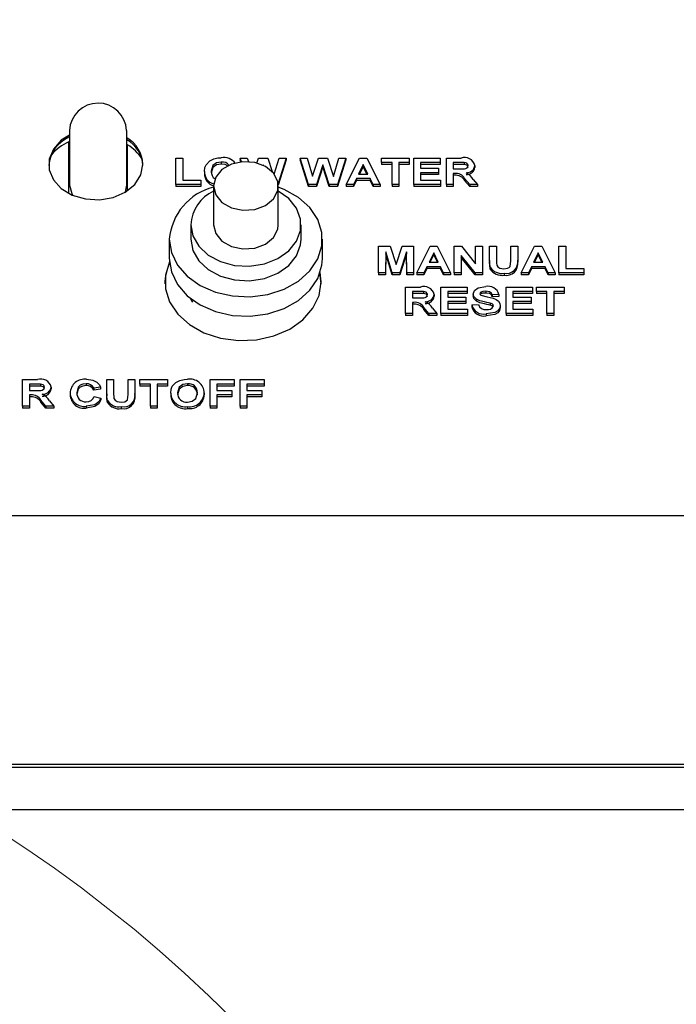
# Model space of a CAD drawing. Units: inches. Extents: x 0.8 to 15.6, y 1 to 10.2.
# Drawn here: x 13.2 to 13.3, y 5.8 to 5.9 of the extents above; entities that cross this region are included whole.
import ezdxf

# ---------------------------------------------------------------- set-up
doc = ezdxf.new("R2010")
doc.units = ezdxf.units.IN
doc.header["$MEASUREMENT"] = 0
doc.layers.add('FORMAT', color=7, linetype='Continuous')
doc.styles.add('SLDTEXTSTYLE0', font='TXT', dxfattribs={"width": 0.605})
doc.dimstyles.new('SLDDIMSTYLE0', dxfattribs={"dimtxt": 0.08, "dimasz": 0.13, "dimexe": 0, "dimexo": 0.0625, "dimgap": 0.02, "dimtad": 0, "dimtih": 1, "dimtoh": 1, "dimdec": 6, "dimlfac": 24, "dimrnd": 1e-09, "dimzin": 12, "dimdsep": 46, "dimlunit": 5, "dimtxsty": 'SLDTEXTSTYLE0', "dimsah": 1, "dimcen": 0.09, "dimadec": 0, "dimazin": 3, "dimtfac": 1, "dimtdec": 6, "dimtofl": 0, "dimtmove": 0, "dimatfit": 3, "dimfxl": 0, "dimfrac": 2, "dimtolj": 1, "dimtzin": 12, "dimarcsym": 0})

# ---------------------------------------------------------------- blocks, each defined once
blk = doc.blocks.new('_D')
at = {"layer": 'FORMAT'}
for p, q in [((12.50301988085109, 5.6724222058343), (12.50301988085109, 7.928591402104921)), ((13.90037468908109, 5.897939213158227), (13.90037468908109, 7.928591402104921)), ((12.50301988085109, 7.80359140210492), (12.91399625575859, 7.80359140210492)), ((13.05451899659254, 7.803480294221782), (13.02701899573323, 7.803480294221782)), ((13.02701899573323, 7.803480294221782), (13.02701899573323, 7.680702517561135)), ((13.23785232037701, 7.803480294221782), (13.26535232123632, 7.803480294221782)), ((13.26535232123632, 7.803480294221782), (13.26535232123632, 7.680702517561135)), ((13.90037468908109, 7.80359140210492), (13.37837505662768, 7.80359140210492)), ((13.02701899573323, 7.680702517561135), (13.05451899659254, 7.680702517561135)), ((13.26535232123632, 7.680702517561135), (13.23785232037701, 7.680702517561135))]:
    blk.add_line(p, q, dxfattribs=at)
for points in [[(12.50301988085109, 7.80359140210492), (12.63301988085109, 7.78359140210492), (12.63301988085109, 7.82359140210492)], [(13.90037468908109, 7.80359140210492), (13.77037468908109, 7.82359140210492), (13.77037468908109, 7.78359140210492)]]:
    blk.add_solid(points, dxfattribs=at)
at = {"layer": 'FORMAT', "char_height": 0.08, "attachment_point": 1, "style": 'SLDTEXTSTYLE0'}
for s, insert in [('33 1/16', (12.96285233011703, 7.924939036615425)), ('840', (13.05451899659254, 7.783827934451252))]:
    blk.add_mtext(s, dxfattribs=dict(at, insert=insert))
blk = doc.blocks.new('CENTER_OF_MASS')
at = {"color": 0, "linetype": 'Continuous', "lineweight": 0}
blk.add_circle((0, 0), 0.1968503937007874, dxfattribs=at)

msp = doc.modelspace()

# ---------------------------------------------------------------- linework, layer by layer
at = {"color": 7, "linetype": 'Continuous', "lineweight": 25}
for p, q in [((13.18265717542863, 5.896055998642078), (13.18265717542863, 5.888306939470435)), ((13.19078217542863, 5.888306939470436), (13.19078217542863, 5.896055998642079)), ((13.18255300876196, 5.887145760815164), (13.18255300876196, 5.894435872736953)), ((13.1908863420953, 5.887548902361766), (13.1908863420953, 5.893997508810735)), ((13.19773249594145, 5.89215300838163), (13.19869403440299, 5.89215300838163)), ((13.19773249594145, 5.888389348718371), (13.19773249594145, 5.89215300838163)), ((13.19869403440299, 5.89215300838163), (13.19869403440299, 5.889016625328915)), ((13.20700475538171, 5.891619407028708), (13.20683506004401, 5.89215300838163)), ((13.20683506004401, 5.89215300838163), (13.20782063696709, 5.89215300838163)), ((13.20683506004401, 5.89215300838163), (13.20683506004401, 5.891878705402103)), ((13.20782063696709, 5.89215300838163), (13.20797470990315, 5.89164053364283)), ((13.20919385966878, 5.891441435411111), (13.20942019626196, 5.89215300838163)), ((13.20942019626196, 5.89215300838163), (13.21073229562094, 5.89215300838163)), ((13.21073229562094, 5.89215300838163), (13.21132778439524, 5.89023046866279)), ((13.21164404232126, 5.889854475648011), (13.21232183889017, 5.89215300838163)), ((13.21330941901837, 5.89215300838163), (13.21218234876574, 5.888542503868988)), ((13.21232183889017, 5.89215300838163), (13.21330941901837, 5.89215300838163)), ((13.21330941901837, 5.89215300838163), (13.21330941901837, 5.891878705402103)), ((13.21649351356965, 5.888389348718371), (13.21529659850555, 5.89215300838163)), ((13.21529659850555, 5.89215300838163), (13.21628217542863, 5.89215300838163)), ((13.21529659850555, 5.89215300838163), (13.21529659850555, 5.891878705402103)), ((13.21628217542863, 5.89215300838163), (13.21705941901837, 5.889567754177841)), ((13.21705941901837, 5.889567754177841), (13.2178817347235, 5.89215300838163)), ((13.2178817347235, 5.89215300838163), (13.21919383408248, 5.89215300838163)), ((13.21919383408248, 5.89215300838163), (13.22000813696709, 5.88952402576028)), ((13.22000813696709, 5.88952402576028), (13.2207833773517, 5.89215300838163)), ((13.22177095747991, 5.89215300838163), (13.22059607767222, 5.888389348718371)), ((13.2207833773517, 5.89215300838163), (13.22177095747991, 5.89215300838163)), ((13.22177095747991, 5.89215300838163), (13.22177095747991, 5.891878705402103)), ((13.22183506004401, 5.888389348718371), (13.22372508408247, 5.89215300838163)), ((13.22372508408247, 5.89215300838163), (13.22474371389017, 5.89215300838163)), ((13.22474371389017, 5.89215300838163), (13.2266427523517, 5.888389348718371)), ((13.22683506004401, 5.891525731771088), (13.22683506004401, 5.89215300838163)), ((13.22683506004401, 5.89215300838163), (13.23074531645427, 5.89215300838163)), ((13.23074531645427, 5.89215300838163), (13.23074531645427, 5.891525731771088)), ((13.2313863420953, 5.89215300838163), (13.23510429081325, 5.89215300838163)), ((13.2313863420953, 5.888389348718371), (13.2313863420953, 5.89215300838163)), ((13.23510429081325, 5.89215300838163), (13.23510429081325, 5.891525731771088)), ((13.23600172671068, 5.888389348718371), (13.23600172671068, 5.89215300838163)), ((13.23600172671068, 5.89215300838163), (13.23810008408248, 5.89215300838163)), ((13.20414776036453, 5.891573983818052), (13.20414776036453, 5.891299680838525)), ((13.20692045378088, 5.891610187632889), (13.20683506004401, 5.891878705402103)), ((13.21007223953119, 5.89120304620701), (13.2100482392356, 5.89112754618)), ((13.21010384132957, 5.891101005250591), (13.21007223953119, 5.89120304620701)), ((13.21007223953119, 5.89120304620701), (13.21007223953119, 5.891116193295398)), ((13.21330941901837, 5.891878705402103), (13.21220166787912, 5.888330088554286)), ((13.21649351356965, 5.888115045738845), (13.21529659850555, 5.891878705402103)), ((13.21853377799273, 5.89120304620701), (13.21763934690299, 5.888389348718371)), ((13.21853377799273, 5.890928743227482), (13.21763934690299, 5.888115045738845)), ((13.2194051722235, 5.888389348718371), (13.21853377799273, 5.89120304620701)), ((13.21853377799273, 5.89120304620701), (13.21853377799273, 5.890928743227482)), ((13.2194051722235, 5.888115045738845), (13.21853377799273, 5.890928743227482)), ((13.22177095747991, 5.891878705402103), (13.22059607767222, 5.888115045738845)), ((13.22423890619786, 5.891236219489298), (13.22358385812094, 5.889885162174282)), ((13.22423890619786, 5.89096191650977), (13.22371685147158, 5.889885162174282)), ((13.22489595747991, 5.889885162174282), (13.22423890619786, 5.891236219489298)), ((13.22423890619786, 5.891236219489298), (13.22423890619786, 5.89096191650977)), ((13.22476255742177, 5.889885162174282), (13.22423890619786, 5.89096191650977)), ((13.22830941901837, 5.891525731771088), (13.22683506004401, 5.891525731771088)), ((13.22683506004401, 5.891525731771088), (13.22683506004401, 5.89125142879156)), ((13.22830941901837, 5.89125142879156), (13.22683506004401, 5.89125142879156)), ((13.22830941901837, 5.888389348718371), (13.22830941901837, 5.891525731771088)), ((13.23074531645427, 5.891525731771088), (13.22927095747991, 5.891525731771088)), ((13.22927095747991, 5.891525731771088), (13.22927095747991, 5.888389348718371)), ((13.23074531645427, 5.89125142879156), (13.22927095747991, 5.89125142879156)), ((13.23074531645427, 5.891525731771088), (13.23074531645427, 5.89125142879156)), ((13.23510429081325, 5.891525731771088), (13.23234788055683, 5.891525731771088)), ((13.23234788055683, 5.891525731771088), (13.23234788055683, 5.890705446972684)), ((13.23510429081325, 5.89125142879156), (13.23234788055683, 5.89125142879156)), ((13.23234788055683, 5.890705446972684), (13.23491198312094, 5.890705446972684)), ((13.23491198312094, 5.890705446972684), (13.23491198312094, 5.890078170362142)), ((13.23510429081325, 5.891525731771088), (13.23510429081325, 5.89125142879156)), ((13.23778057286453, 5.891525731771088), (13.23696326517222, 5.891525731771088)), ((13.23696326517222, 5.891525731771088), (13.23696326517222, 5.890608942878755)), ((13.23778057286453, 5.89125142879156), (13.23696326517222, 5.89125142879156)), ((13.23696326517222, 5.890608942878755), (13.23773750395427, 5.890608942878755)), ((13.23854479562094, 5.891513668759346), (13.23854479562094, 5.891239365779819)), ((13.24004018824914, 5.891110311804249), (13.24004018824914, 5.890836008824722)), ((13.20177095747991, 5.890248560402986), (13.20177095747991, 5.889974257423459)), ((13.22328237574914, 5.889257885563739), (13.22286070106965, 5.888389348718371)), ((13.22328237574914, 5.889257885563739), (13.22328237574914, 5.888983582584212)), ((13.22520144626196, 5.889257885563739), (13.22328237574914, 5.889257885563739)), ((13.22358385812094, 5.889885162174282), (13.22489595747991, 5.889885162174282)), ((13.22520144626196, 5.889257885563739), (13.22520144626196, 5.888983582584212)), ((13.22562312094145, 5.888389348718371), (13.22520144626196, 5.889257885563739)), ((13.23491198312094, 5.890078170362142), (13.23234788055683, 5.890078170362142)), ((13.23234788055683, 5.890078170362142), (13.23234788055683, 5.889016625328915)), ((13.23491198312094, 5.889803867382614), (13.23234788055683, 5.889803867382614)), ((13.23491198312094, 5.890078170362142), (13.23491198312094, 5.889803867382614)), ((13.2371786097235, 5.889981666268212), (13.23696326517222, 5.889981666268212)), ((13.23696326517222, 5.889981666268212), (13.23696326517222, 5.888389348718371)), ((13.2371786097235, 5.889707363288684), (13.23696326517222, 5.889707363288684)), ((13.23930100555683, 5.888389348718371), (13.23858986773632, 5.889243560737296)), ((13.23858986773632, 5.889243560737296), (13.23858986773632, 5.888969257757768)), ((13.23981883408247, 5.889134239693392), (13.24042480363376, 5.888389348718371)), ((13.19057772416422, 5.887349055565767), (13.19078217542863, 5.888306939470436)), ((13.20125813696709, 5.888389348718371), (13.19773249594145, 5.888389348718371)), ((13.19773249594145, 5.888389348718371), (13.19773249594145, 5.888115045738845)), ((13.20125813696709, 5.888115045738845), (13.19773249594145, 5.888115045738845)), ((13.19869403440299, 5.889016625328915), (13.20125813696709, 5.889016625328915)), ((13.20125813696709, 5.889016625328915), (13.20125813696709, 5.888389348718371)), ((13.20125813696709, 5.888389348718371), (13.20125813696709, 5.888115045738845)), ((13.20303822220392, 5.888200768900949), (13.20303822220392, 5.882714709310405)), ((13.21220488887058, 5.882714709310405), (13.21220488887058, 5.888200768900949)), ((13.21763934690299, 5.888389348718371), (13.21649351356965, 5.888389348718371)), ((13.21649351356965, 5.888389348718371), (13.21649351356965, 5.888115045738845)), ((13.21763934690299, 5.888115045738845), (13.21649351356965, 5.888115045738845)), ((13.21763934690299, 5.888389348718371), (13.21763934690299, 5.888115045738845)), ((13.22059607767222, 5.888389348718371), (13.2194051722235, 5.888389348718371)), ((13.2194051722235, 5.888389348718371), (13.2194051722235, 5.888115045738845)), ((13.22059607767222, 5.888115045738845), (13.2194051722235, 5.888115045738845)), ((13.22059607767222, 5.888389348718371), (13.22059607767222, 5.888115045738845)), ((13.22286070106965, 5.888389348718371), (13.22183506004401, 5.888389348718371)), ((13.22183506004401, 5.888389348718371), (13.22183506004401, 5.888115045738845)), ((13.22286070106965, 5.888115045738845), (13.22183506004401, 5.888115045738845)), ((13.22328237574914, 5.888983582584212), (13.22286070106965, 5.888115045738845)), ((13.22286070106965, 5.888389348718371), (13.22286070106965, 5.888115045738845)), ((13.22520144626196, 5.888983582584212), (13.22328237574914, 5.888983582584212)), ((13.22562312094145, 5.888115045738845), (13.22520144626196, 5.888983582584212)), ((13.22562312094145, 5.888389348718371), (13.22562312094145, 5.888115045738845)), ((13.2266427523517, 5.888389348718371), (13.22562312094145, 5.888389348718371)), ((13.2266427523517, 5.888115045738845), (13.22562312094145, 5.888115045738845)), ((13.2266427523517, 5.888389348718371), (13.2266427523517, 5.888115045738845)), ((13.22927095747991, 5.888389348718371), (13.22830941901837, 5.888389348718371)), ((13.22830941901837, 5.888389348718371), (13.22830941901837, 5.888115045738845)), ((13.22927095747991, 5.888115045738845), (13.22830941901837, 5.888115045738845)), ((13.22927095747991, 5.888389348718371), (13.22927095747991, 5.888115045738845)), ((13.23516839337735, 5.888389348718371), (13.2313863420953, 5.888389348718371)), ((13.2313863420953, 5.888389348718371), (13.2313863420953, 5.888115045738845)), ((13.23516839337735, 5.888115045738845), (13.2313863420953, 5.888115045738845)), ((13.23234788055683, 5.889016625328915), (13.23516839337735, 5.889016625328915)), ((13.23516839337735, 5.889016625328915), (13.23516839337735, 5.888389348718371)), ((13.23516839337735, 5.888389348718371), (13.23516839337735, 5.888115045738845)), ((13.23696326517222, 5.888389348718371), (13.23600172671068, 5.888389348718371)), ((13.23600172671068, 5.888389348718371), (13.23600172671068, 5.888115045738845)), ((13.23696326517222, 5.888115045738845), (13.23600172671068, 5.888115045738845)), ((13.23696326517222, 5.888389348718371), (13.23696326517222, 5.888115045738845)), ((13.23930100555683, 5.888115045738845), (13.23858986773632, 5.888969257757768)), ((13.24042480363376, 5.888389348718371), (13.23930100555683, 5.888389348718371)), ((13.23930100555683, 5.888389348718371), (13.23930100555683, 5.888115045738845)), ((13.24042480363376, 5.888115045738845), (13.23930100555683, 5.888115045738845)), ((13.24042480363376, 5.888389348718371), (13.24042480363376, 5.888115045738845)), ((13.19980905553725, 5.882714709310405), (13.19980905553725, 5.880657436963951)), ((13.21543405553725, 5.880657436963951), (13.21543405553725, 5.882714709310405)), ((13.19678822220391, 5.880657436963951), (13.19678822220391, 5.877914407168679)), ((13.21845488887058, 5.877914407168679), (13.21845488887058, 5.880657436963951)), ((13.22641839337735, 5.875906544168563), (13.22641839337735, 5.879670203831822)), ((13.22641839337735, 5.879670203831822), (13.22804499594145, 5.879670203831822)), ((13.22804499594145, 5.879670203831822), (13.2288863420953, 5.877103044145644)), ((13.2288863420953, 5.877103044145644), (13.22972768824914, 5.879670203831822)), ((13.22972768824914, 5.879670203831822), (13.23135429081324, 5.879670203831822)), ((13.23135429081324, 5.879670203831822), (13.23135429081324, 5.875906544168563)), ((13.23180300876196, 5.875906544168563), (13.23369303280042, 5.879670203831822)), ((13.23369303280042, 5.879670203831822), (13.23471166260811, 5.879670203831822)), ((13.23471166260811, 5.879670203831822), (13.23661070106965, 5.875906544168563)), ((13.23712352158248, 5.875906544168563), (13.23712352158248, 5.879670203831822)), ((13.23712352158248, 5.879670203831822), (13.23812812895427, 5.879670203831822)), ((13.23812812895427, 5.879670203831822), (13.2401363420953, 5.877197286424874)), ((13.2401363420953, 5.877197286424874), (13.2401363420953, 5.879670203831822)), ((13.2401363420953, 5.879670203831822), (13.24109788055683, 5.879670203831822)), ((13.24109788055683, 5.879670203831822), (13.24109788055683, 5.875906544168563)), ((13.24212352158247, 5.879670203831822), (13.24308506004401, 5.879670203831822)), ((13.24212352158247, 5.877670759635716), (13.24212352158247, 5.879670203831822)), ((13.24308506004401, 5.879670203831822), (13.24308506004401, 5.877627785156387)), ((13.24513634209529, 5.877584056738827), (13.24513634209529, 5.879670203831822)), ((13.24513634209529, 5.879670203831822), (13.24609788055683, 5.879670203831822)), ((13.24609788055683, 5.879670203831822), (13.24609788055683, 5.877701671103304)), ((13.24661070106965, 5.875906544168563), (13.24850072510812, 5.879670203831822)), ((13.24850072510812, 5.879670203831822), (13.24951935491581, 5.879670203831822)), ((13.24951935491581, 5.879670203831822), (13.25141839337735, 5.875906544168563)), ((13.25193121389017, 5.875906544168563), (13.25193121389017, 5.879670203831822)), ((13.25193121389017, 5.879670203831822), (13.25289275235171, 5.879670203831822)), ((13.25289275235171, 5.879670203831822), (13.25289275235171, 5.876533820779106)), ((13.22741198312094, 5.878869521427499), (13.22737993183889, 5.875906544168563)), ((13.22741198312094, 5.878595218447972), (13.22737993183889, 5.875632241189036)), ((13.22741198312094, 5.878869521427499), (13.22741198312094, 5.878595218447972)), ((13.2283504847235, 5.875906544168563), (13.22741198312094, 5.878869521427499)), ((13.2283504847235, 5.875632241189036), (13.22741198312094, 5.878595218447972)), ((13.23036070106965, 5.878869521427499), (13.22942219946709, 5.875906544168563)), ((13.23036070106965, 5.878595218447972), (13.22942219946709, 5.875632241189036)), ((13.2303927523517, 5.875906544168563), (13.23036070106965, 5.878869521427499)), ((13.23036070106965, 5.878869521427499), (13.23036070106965, 5.878595218447972)), ((13.2303927523517, 5.875632241189036), (13.23036070106965, 5.878595218447972)), ((13.23420685491581, 5.87875341493949), (13.23355180683889, 5.877402357624474)), ((13.23420685491581, 5.878479111959963), (13.23368480018953, 5.877402357624474)), ((13.23486390619786, 5.877402357624474), (13.23420685491581, 5.87875341493949)), ((13.23420685491581, 5.87875341493949), (13.23420685491581, 5.878479111959963)), ((13.23473050613972, 5.877402357624474), (13.23420685491581, 5.878479111959963)), ((13.24006322510812, 5.875906544168563), (13.23808506004401, 5.878341764663821)), ((13.23808506004401, 5.878341764663821), (13.23808506004401, 5.875906544168563)), ((13.24006322510812, 5.875632241189036), (13.23808506004401, 5.878067461684293)), ((13.2490145472235, 5.87875341493949), (13.24835949914658, 5.877402357624474)), ((13.2490145472235, 5.878479111959963), (13.24849249249722, 5.877402357624474)), ((13.24967159850555, 5.877402357624474), (13.2490145472235, 5.87875341493949)), ((13.2490145472235, 5.87875341493949), (13.2490145472235, 5.878479111959963)), ((13.24953819844741, 5.877402357624474), (13.2490145472235, 5.878479111959963)), ((13.23325032446709, 5.87677508101393), (13.2328286497876, 5.875906544168563)), ((13.23516939497991, 5.87677508101393), (13.23325032446709, 5.87677508101393)), ((13.23325032446709, 5.87677508101393), (13.23325032446709, 5.876500778034404)), ((13.23355180683889, 5.877402357624474), (13.23486390619786, 5.877402357624474)), ((13.23516939497991, 5.87677508101393), (13.23516939497991, 5.876500778034404)), ((13.2355910696594, 5.875906544168563), (13.23516939497991, 5.87677508101393)), ((13.24212352158247, 5.877670759635716), (13.24212352158247, 5.877396456656188)), ((13.24222167863376, 5.876720043522862), (13.24222167863376, 5.876445740543335)), ((13.24609788055683, 5.877701671103304), (13.24609788055683, 5.877427368123776)), ((13.24805801677478, 5.87677508101393), (13.2476363420953, 5.875906544168563)), ((13.24805801677478, 5.87677508101393), (13.24805801677478, 5.876500778034404)), ((13.2499770872876, 5.87677508101393), (13.24805801677478, 5.87677508101393)), ((13.24835949914658, 5.877402357624474), (13.24967159850555, 5.877402357624474)), ((13.2499770872876, 5.87677508101393), (13.2499770872876, 5.876500778034404)), ((13.25039876196709, 5.875906544168563), (13.2499770872876, 5.87677508101393)), ((13.21828217542863, 5.87435429563264), (13.21810214789984, 5.875850453154866)), ((13.21828217542863, 5.874628598612166), (13.21813957630011, 5.875961310702364)), ((13.22737993183889, 5.875906544168563), (13.22641839337735, 5.875906544168563)), ((13.22641839337735, 5.875906544168563), (13.22641839337735, 5.875632241189036)), ((13.22737993183889, 5.875632241189036), (13.22641839337735, 5.875632241189036)), ((13.22737993183889, 5.875906544168563), (13.22737993183889, 5.875632241189036)), ((13.22942219946709, 5.875906544168563), (13.2283504847235, 5.875906544168563)), ((13.2283504847235, 5.875906544168563), (13.2283504847235, 5.875632241189036)), ((13.22942219946709, 5.875632241189036), (13.2283504847235, 5.875632241189036)), ((13.22942219946709, 5.875906544168563), (13.22942219946709, 5.875632241189036)), ((13.23135429081324, 5.875906544168563), (13.2303927523517, 5.875906544168563)), ((13.2303927523517, 5.875906544168563), (13.2303927523517, 5.875632241189036)), ((13.23135429081324, 5.875632241189036), (13.2303927523517, 5.875632241189036)), ((13.23135429081324, 5.875906544168563), (13.23135429081324, 5.875632241189036)), ((13.2328286497876, 5.875906544168563), (13.23180300876196, 5.875906544168563)), ((13.23180300876196, 5.875906544168563), (13.23180300876196, 5.875632241189036)), ((13.2328286497876, 5.875632241189036), (13.23180300876196, 5.875632241189036)), ((13.23325032446709, 5.876500778034404), (13.2328286497876, 5.875632241189036)), ((13.2328286497876, 5.875906544168563), (13.2328286497876, 5.875632241189036)), ((13.23516939497991, 5.876500778034404), (13.23325032446709, 5.876500778034404)), ((13.2355910696594, 5.875632241189036), (13.23516939497991, 5.876500778034404)), ((13.2355910696594, 5.875906544168563), (13.2355910696594, 5.875632241189036)), ((13.23661070106965, 5.875906544168563), (13.2355910696594, 5.875906544168563)), ((13.23661070106965, 5.875632241189036), (13.2355910696594, 5.875632241189036)), ((13.23661070106965, 5.875906544168563), (13.23661070106965, 5.875632241189036)), ((13.23808506004401, 5.875906544168563), (13.23712352158248, 5.875906544168563)), ((13.23712352158248, 5.875906544168563), (13.23712352158248, 5.875632241189036)), ((13.23808506004401, 5.875632241189036), (13.23712352158248, 5.875632241189036)), ((13.23808506004401, 5.875906544168563), (13.23808506004401, 5.875632241189036)), ((13.24109788055683, 5.875906544168563), (13.24006322510812, 5.875906544168563)), ((13.24006322510812, 5.875906544168563), (13.24006322510812, 5.875632241189036)), ((13.24109788055683, 5.875632241189036), (13.24006322510812, 5.875632241189036)), ((13.24109788055683, 5.875906544168563), (13.24109788055683, 5.875632241189036)), ((13.24416979562094, 5.875858292121599), (13.24416979562094, 5.875583989142071)), ((13.2476363420953, 5.875906544168563), (13.24661070106965, 5.875906544168563)), ((13.24661070106965, 5.875906544168563), (13.24661070106965, 5.875632241189036)), ((13.2476363420953, 5.875632241189036), (13.24661070106965, 5.875632241189036)), ((13.24805801677478, 5.876500778034404), (13.2476363420953, 5.875632241189036)), ((13.2476363420953, 5.875906544168563), (13.2476363420953, 5.875632241189036)), ((13.2499770872876, 5.876500778034404), (13.24805801677478, 5.876500778034404)), ((13.25039876196709, 5.875632241189036), (13.2499770872876, 5.876500778034404)), ((13.25039876196709, 5.875906544168563), (13.25039876196709, 5.875632241189036)), ((13.25141839337735, 5.875906544168563), (13.25039876196709, 5.875906544168563)), ((13.25141839337735, 5.875632241189036), (13.25039876196709, 5.875632241189036)), ((13.25141839337735, 5.875906544168563), (13.25141839337735, 5.875632241189036)), ((13.25545685491581, 5.875906544168563), (13.25193121389017, 5.875906544168563)), ((13.25193121389017, 5.875906544168563), (13.25193121389017, 5.875632241189036)), ((13.25545685491581, 5.875632241189036), (13.25193121389017, 5.875632241189036)), ((13.25289275235171, 5.876533820779106), (13.25545685491581, 5.876533820779106)), ((13.25545685491581, 5.876533820779106), (13.25545685491581, 5.875906544168563)), ((13.25545685491581, 5.875906544168563), (13.25545685491581, 5.875632241189036)), ((13.23023249594145, 5.870135599351566), (13.23023249594145, 5.873899259014825)), ((13.23023249594145, 5.873899259014825), (13.23233085331325, 5.873899259014825)), ((13.23523249594145, 5.870135599351566), (13.23523249594145, 5.873899259014825)), ((13.23523249594145, 5.873899259014825), (13.2389504446594, 5.873899259014825)), ((13.2389504446594, 5.873899259014825), (13.2389504446594, 5.873271982404281)), ((13.24446326517222, 5.870135599351566), (13.24446326517222, 5.873899259014825)), ((13.24446326517222, 5.873899259014825), (13.24818121389017, 5.873899259014825)), ((13.24818121389017, 5.873899259014825), (13.24818121389017, 5.873271982404281)), ((13.24875813696709, 5.873271982404281), (13.24875813696709, 5.873899259014825)), ((13.24875813696709, 5.873899259014825), (13.25266839337735, 5.873899259014825)), ((13.25266839337735, 5.873899259014825), (13.25266839337735, 5.873271982404281)), ((13.2320113420953, 5.873271982404281), (13.23119403440299, 5.873271982404281)), ((13.23119403440299, 5.873271982404281), (13.23119403440299, 5.872355193511949)), ((13.2320113420953, 5.872997679424754), (13.23119403440299, 5.872997679424754)), ((13.23277556485171, 5.873259919392541), (13.23277556485171, 5.872985616413014)), ((13.23427095747991, 5.872856562437444), (13.23427095747991, 5.872582259457917)), ((13.2389504446594, 5.873271982404281), (13.23619403440299, 5.873271982404281)), ((13.23619403440299, 5.873271982404281), (13.23619403440299, 5.87245169760588)), ((13.2389504446594, 5.872997679424754), (13.23619403440299, 5.872997679424754)), ((13.23619403440299, 5.87245169760588), (13.23875813696709, 5.87245169760588)), ((13.23875813696709, 5.87245169760588), (13.23875813696709, 5.871824420995337)), ((13.2389504446594, 5.873271982404281), (13.2389504446594, 5.872997679424754)), ((13.23978377799273, 5.872907830237344), (13.23978377799273, 5.872633527257817)), ((13.24090256805684, 5.872912484404332), (13.24079684805957, 5.872818005063171)), ((13.24090256805684, 5.87318678738386), (13.24090256805684, 5.872912484404332)), ((13.24157764818504, 5.873320234451247), (13.24157764818504, 5.87304593147172)), ((13.24343762414658, 5.872837713981599), (13.24247608568504, 5.872789461934634)), ((13.24247608568504, 5.872789461934634), (13.24247608568504, 5.872515158955106)), ((13.24343762414658, 5.872563411002071), (13.24247608568504, 5.872515158955106)), ((13.24343762414658, 5.872837713981599), (13.24343762414658, 5.872563411002071)), ((13.24818121389017, 5.873271982404281), (13.24542480363376, 5.873271982404281)), ((13.24542480363376, 5.873271982404281), (13.24542480363376, 5.87245169760588)), ((13.24818121389017, 5.872997679424754), (13.24542480363376, 5.872997679424754)), ((13.24542480363376, 5.87245169760588), (13.24798890619786, 5.87245169760588)), ((13.24798890619786, 5.87245169760588), (13.24798890619786, 5.871824420995337)), ((13.24818121389017, 5.873271982404281), (13.24818121389017, 5.872997679424754)), ((13.25023249594145, 5.873271982404281), (13.24875813696709, 5.873271982404281)), ((13.24875813696709, 5.873271982404281), (13.24875813696709, 5.872997679424754)), ((13.25023249594145, 5.872997679424754), (13.24875813696709, 5.872997679424754)), ((13.25023249594145, 5.870135599351566), (13.25023249594145, 5.873271982404281)), ((13.25266839337735, 5.873271982404281), (13.25119403440299, 5.873271982404281)), ((13.25119403440299, 5.873271982404281), (13.25119403440299, 5.870135599351566)), ((13.25266839337735, 5.872997679424754), (13.25119403440299, 5.872997679424754)), ((13.25266839337735, 5.873271982404281), (13.25266839337735, 5.872997679424754)), ((13.19980905553725, 5.872265107382997), (13.19980905553725, 5.872160775049963)), ((13.23119403440299, 5.872355193511949), (13.23196827318504, 5.872355193511949)), ((13.23140937895427, 5.871727916901406), (13.23119403440299, 5.871727916901406)), ((13.23119403440299, 5.871727916901406), (13.23119403440299, 5.870135599351566)), ((13.23140937895427, 5.871453613921879), (13.23119403440299, 5.871453613921879)), ((13.23875813696709, 5.871824420995337), (13.23619403440299, 5.871824420995337)), ((13.23619403440299, 5.871824420995337), (13.23619403440299, 5.87076287596211)), ((13.23875813696709, 5.871550118015809), (13.23619403440299, 5.871550118015809)), ((13.23875813696709, 5.871824420995337), (13.23875813696709, 5.871550118015809)), ((13.23959147030042, 5.871390152572652), (13.24055300876196, 5.871438404619618)), ((13.23959147030042, 5.871390152572652), (13.23959147030042, 5.871115849593126)), ((13.24024551677478, 5.872157661694687), (13.24024551677478, 5.87188335871516)), ((13.24219964337735, 5.871624627363373), (13.24219964337735, 5.871350324383846)), ((13.24362993183889, 5.87124162674059), (13.24362993183889, 5.870967323761062)), ((13.24798890619786, 5.871824420995337), (13.24542480363376, 5.871824420995337)), ((13.24542480363376, 5.871824420995337), (13.24542480363376, 5.87076287596211)), ((13.24798890619786, 5.871550118015809), (13.24542480363376, 5.871550118015809)), ((13.24798890619786, 5.871824420995337), (13.24798890619786, 5.871550118015809)), ((13.23119403440299, 5.870135599351566), (13.23023249594145, 5.870135599351566)), ((13.23023249594145, 5.870135599351566), (13.23023249594145, 5.869861296372039)), ((13.23119403440299, 5.869861296372039), (13.23023249594145, 5.869861296372039)), ((13.23119403440299, 5.870135599351566), (13.23119403440299, 5.869861296372039)), ((13.2335317747876, 5.870135599351566), (13.23282063696709, 5.870989811370491)), ((13.23282063696709, 5.870989811370491), (13.23282063696709, 5.870715508390964)), ((13.2335317747876, 5.869861296372039), (13.23282063696709, 5.870715508390964)), ((13.2335317747876, 5.870135599351566), (13.2335317747876, 5.869861296372039)), ((13.23465557286453, 5.870135599351566), (13.2335317747876, 5.870135599351566)), ((13.23465557286453, 5.869861296372039), (13.2335317747876, 5.869861296372039)), ((13.23404960331324, 5.870880490326587), (13.23465557286453, 5.870135599351566)), ((13.23465557286453, 5.870135599351566), (13.23465557286453, 5.869861296372039)), ((13.2390145472235, 5.870135599351566), (13.23523249594145, 5.870135599351566)), ((13.23523249594145, 5.870135599351566), (13.23523249594145, 5.869861296372039)), ((13.2390145472235, 5.869861296372039), (13.23523249594145, 5.869861296372039)), ((13.23619403440299, 5.87076287596211), (13.2390145472235, 5.87076287596211)), ((13.2390145472235, 5.87076287596211), (13.2390145472235, 5.870135599351566)), ((13.2390145472235, 5.870135599351566), (13.2390145472235, 5.869861296372039)), ((13.24164074914658, 5.870087347304602), (13.24164074914658, 5.869813044325074)), ((13.24824531645427, 5.870135599351566), (13.24446326517222, 5.870135599351566)), ((13.24446326517222, 5.870135599351566), (13.24446326517222, 5.869861296372039)), ((13.24824531645427, 5.869861296372039), (13.24446326517222, 5.869861296372039)), ((13.24542480363376, 5.87076287596211), (13.24824531645427, 5.87076287596211)), ((13.24824531645427, 5.87076287596211), (13.24824531645427, 5.870135599351566)), ((13.24824531645427, 5.870135599351566), (13.24824531645427, 5.869861296372039)), ((13.25023249594145, 5.870135599351566), (13.25023249594145, 5.869861296372039)), ((13.25119403440299, 5.870135599351566), (13.25023249594145, 5.870135599351566)), ((13.25119403440299, 5.869861296372039), (13.25023249594145, 5.869861296372039)), ((13.25119403440299, 5.870135599351566), (13.25119403440299, 5.869861296372039)), ((13.17602416260812, 5.857025518191215), (13.17602416260812, 5.860789177854473)), ((13.17602416260812, 5.860789177854473), (13.17812251997991, 5.860789177854473)), ((13.17780300876196, 5.860161901243931), (13.17698570106966, 5.860161901243931)), ((13.17698570106966, 5.860161901243931), (13.17698570106966, 5.859245112351598)), ((13.17780300876196, 5.859887598264403), (13.17698570106966, 5.859887598264403)), ((13.17856723151837, 5.860149838232189), (13.17856723151837, 5.859875535252661)), ((13.18500252799273, 5.860210153290895), (13.18500252799273, 5.859935850311368)), ((13.18794723953119, 5.860789177854473), (13.18890877799273, 5.860789177854473)), ((13.18794723953119, 5.858789733658368), (13.18794723953119, 5.860789177854473)), ((13.18890877799273, 5.860789177854473), (13.18890877799273, 5.858746759179039)), ((13.19096006004401, 5.858703030761478), (13.19096006004401, 5.860789177854473)), ((13.19096006004401, 5.860789177854473), (13.19192159850555, 5.860789177854473)), ((13.19192159850555, 5.860789177854473), (13.19192159850555, 5.858820645125955)), ((13.19262672671068, 5.860161901243931), (13.19262672671068, 5.860789177854473)), ((13.19262672671068, 5.860789177854473), (13.19653698312094, 5.860789177854473)), ((13.19410108568504, 5.860161901243931), (13.19262672671068, 5.860161901243931)), ((13.19262672671068, 5.860161901243931), (13.19262672671068, 5.859887598264403)), ((13.19410108568504, 5.859887598264403), (13.19262672671068, 5.859887598264403)), ((13.19410108568504, 5.857025518191215), (13.19410108568504, 5.860161901243931)), ((13.19653698312094, 5.860161901243931), (13.19506262414658, 5.860161901243931)), ((13.19506262414658, 5.860161901243931), (13.19506262414658, 5.857025518191215)), ((13.19653698312094, 5.859887598264403), (13.19506262414658, 5.859887598264403)), ((13.19653698312094, 5.860789177854473), (13.19653698312094, 5.860161901243931)), ((13.19653698312094, 5.860161901243931), (13.19653698312094, 5.859887598264403)), ((13.19936250395427, 5.860210153290895), (13.19936250395427, 5.859935850311368)), ((13.20256262414658, 5.857025518191215), (13.20256262414658, 5.860789177854473)), ((13.20256262414658, 5.860789177854473), (13.20596006004401, 5.860789177854473)), ((13.20596006004401, 5.860161901243931), (13.20352416260812, 5.860161901243931)), ((13.20352416260812, 5.860161901243931), (13.20352416260812, 5.859245112351598)), ((13.20596006004401, 5.859887598264403), (13.20352416260812, 5.859887598264403)), ((13.20596006004401, 5.860789177854473), (13.20596006004401, 5.860161901243931)), ((13.20596006004401, 5.860161901243931), (13.20596006004401, 5.859887598264403)), ((13.20679339337735, 5.860789177854473), (13.21019082927478, 5.860789177854473)), ((13.20679339337735, 5.857025518191215), (13.20679339337735, 5.860789177854473)), ((13.21019082927478, 5.860161901243931), (13.20775493183888, 5.860161901243931)), ((13.20775493183888, 5.860161901243931), (13.20775493183888, 5.859245112351598)), ((13.21019082927478, 5.859887598264403), (13.20775493183888, 5.859887598264403)), ((13.21019082927478, 5.860789177854473), (13.21019082927478, 5.860161901243931)), ((13.21019082927478, 5.860161901243931), (13.21019082927478, 5.859887598264403)), ((13.17698570106966, 5.859245112351598), (13.1777599398517, 5.859245112351598)), ((13.17720104562094, 5.858617835741055), (13.17698570106966, 5.858617835741055)), ((13.17698570106966, 5.858617835741055), (13.17698570106966, 5.857025518191215)), ((13.18006262414658, 5.859746481277092), (13.18006262414658, 5.859472178297565)), ((13.18275493183889, 5.858899054702272), (13.18275493183889, 5.858624751722744)), ((13.18704980363376, 5.859727632821246), (13.18608826517222, 5.859582876680352)), ((13.18608826517222, 5.859582876680352), (13.18608826517222, 5.859308573700825)), ((13.18704980363376, 5.85945332984172), (13.18608826517222, 5.859308573700825)), ((13.18704980363376, 5.859727632821246), (13.18704980363376, 5.85945332984172)), ((13.18794723953119, 5.858789733658368), (13.18794723953119, 5.858515430678841)), ((13.19192159850555, 5.858820645125955), (13.19192159850555, 5.858546342146427)), ((13.19698570106965, 5.858884729875829), (13.19698570106965, 5.858610426896303)), ((13.20172929081324, 5.858902070455208), (13.20172929081324, 5.858627767475681)), ((13.20352416260812, 5.859245112351598), (13.2056395472235, 5.859245112351598)), ((13.2056395472235, 5.858617835741055), (13.20352416260812, 5.858617835741055)), ((13.20352416260812, 5.858617835741055), (13.20352416260812, 5.857025518191215)), ((13.2056395472235, 5.859245112351598), (13.2056395472235, 5.858617835741055)), ((13.2056395472235, 5.858617835741055), (13.2056395472235, 5.858343532761528)), ((13.20775493183888, 5.859245112351598), (13.20987031645427, 5.859245112351598)), ((13.20987031645427, 5.858617835741055), (13.20775493183888, 5.858617835741055)), ((13.20775493183888, 5.858617835741055), (13.20775493183888, 5.857025518191215)), ((13.20987031645427, 5.859245112351598), (13.20987031645427, 5.858617835741055)), ((13.20987031645427, 5.858617835741055), (13.20987031645427, 5.858343532761528)), ((13.17720104562094, 5.858343532761528), (13.17698570106966, 5.858343532761528)), ((13.17932344145427, 5.857025518191215), (13.17861230363376, 5.85787973021014)), ((13.17861230363376, 5.85787973021014), (13.17861230363376, 5.857605427230612)), ((13.17932344145427, 5.856751215211688), (13.17861230363376, 5.857605427230612)), ((13.17984126997991, 5.857770409166235), (13.18044723953119, 5.857025518191215)), ((13.18615236773632, 5.858424827553196), (13.18711390619786, 5.858183567318372)), ((13.18711390619786, 5.858183567318372), (13.18711390619786, 5.857909264338844)), ((13.18804539658247, 5.857839017545514), (13.18804539658247, 5.857564714565986)), ((13.2056395472235, 5.858343532761528), (13.20352416260812, 5.858343532761528)), ((13.20987031645427, 5.858343532761528), (13.20775493183888, 5.858343532761528)), ((13.17698570106966, 5.857025518191215), (13.17602416260812, 5.857025518191215)), ((13.17602416260812, 5.857025518191215), (13.17602416260812, 5.856751215211688)), ((13.17698570106966, 5.856751215211688), (13.17602416260812, 5.856751215211688)), ((13.17698570106966, 5.857025518191215), (13.17698570106966, 5.856751215211688)), ((13.18044723953119, 5.857025518191215), (13.17932344145427, 5.857025518191215)), ((13.17932344145427, 5.857025518191215), (13.17932344145427, 5.856751215211688)), ((13.18044723953119, 5.856751215211688), (13.17932344145427, 5.856751215211688)), ((13.18044723953119, 5.857025518191215), (13.18044723953119, 5.856751215211688)), ((13.18503558087735, 5.857025518191215), (13.18503558087735, 5.856751215211688)), ((13.18999351356966, 5.85697726614425), (13.18999351356966, 5.856702963164723)), ((13.19410108568504, 5.857025518191215), (13.19410108568504, 5.856751215211688)), ((13.19506262414658, 5.857025518191215), (13.19410108568504, 5.857025518191215)), ((13.19506262414658, 5.856751215211688), (13.19410108568504, 5.856751215211688)), ((13.19506262414658, 5.857025518191215), (13.19506262414658, 5.856751215211688)), ((13.1993645071594, 5.85697726614425), (13.1993645071594, 5.856702963164723)), ((13.20352416260812, 5.857025518191215), (13.20256262414658, 5.857025518191215)), ((13.20256262414658, 5.857025518191215), (13.20256262414658, 5.856751215211688)), ((13.20352416260812, 5.856751215211688), (13.20256262414658, 5.856751215211688)), ((13.20352416260812, 5.857025518191215), (13.20352416260812, 5.856751215211688)), ((13.20775493183888, 5.857025518191215), (13.20679339337735, 5.857025518191215)), ((13.20679339337735, 5.857025518191215), (13.20679339337735, 5.856751215211688)), ((13.20775493183888, 5.856751215211688), (13.20679339337735, 5.856751215211688)), ((13.20775493183888, 5.857025518191215), (13.20775493183888, 5.856751215211688)), ((13.05255300876196, 5.841575466924046), (13.29755300876197, 5.841575466924046)), ((12.57005300876197, 5.80635568651365), (13.55755300876197, 5.80635568651365)), ((12.57005300876197, 5.805945649620531), (13.55755300876197, 5.805945649620531)), ((13.60958604597942, 5.799924134551373), (12.52510330487785, 5.799924134551373))]:
    msp.add_line(p, q, dxfattribs=at)
at = {"color": 7, "linetype": 'Continuous', "lineweight": 25, "flags": 128}
for points in [[(13.18265717542863, 5.895411099308415), (13.18149932961643, 5.894664680387821), (13.18037988297595, 5.893428749761507), (13.17979413658713, 5.891999354611998), (13.17979413658713, 5.890503502971123), (13.18037988297595, 5.889074107821612), (13.18149932961643, 5.887838177195298), (13.18305300876196, 5.886905528952119), (13.18490286920225, 5.886359032981341), (13.18688454271921, 5.886247247848227), (13.1888219489244, 5.886580106152415), (13.19054294077435, 5.887328031972852), (13.19189460059073, 5.888424568818175), (13.1927568274672, 5.889772284577604), (13.19305300876196, 5.89125142879156), (13.19305300876196, 5.89125142879156)], [(13.2019943148517, 5.891205308021711), (13.20250214998184, 5.891757188939407), (13.20308205523632, 5.892053488534765)], [(13.20308205523632, 5.892053488534765), (13.20366260661741, 5.892175339809368), (13.20413574113376, 5.892201260428595)], [(13.20177095747991, 5.890248560402986), (13.20183210467971, 5.890793577235998), (13.2019943148517, 5.891205308021711)], [(13.20414776036453, 5.891573983818052), (13.20346422696785, 5.891453790113461), (13.202964510724, 5.891084556214107), (13.20273249594145, 5.890273440364702)], [(13.20414776036453, 5.891299680838525), (13.20346422696785, 5.891179487133933), (13.202964510724, 5.890810253234579), (13.20273249594145, 5.889999137385176)], [(13.20303822220392, 5.888200768900949), (13.20334772448581, 5.886954477437208), (13.20423443133332, 5.885876504541585), (13.20557858807327, 5.885112436426887), (13.20719865888971, 5.884765464725853), (13.20887584424174, 5.884882449889343), (13.21038363095399, 5.88544759242279), (13.21151838407601, 5.88638456669549), (13.2121268489108, 5.887566829139962), (13.2121268489108, 5.888834708661936), (13.21151838407601, 5.890016971106408), (13.21038363095399, 5.890953945379108), (13.20887584424174, 5.891519087912554), (13.20719865888971, 5.891636073076044), (13.20557858807327, 5.89128910137501), (13.20423443133332, 5.890525033260313), (13.20334772448581, 5.88944706036469), (13.20303822220392, 5.888200768900949)], [(13.20510009257447, 5.891021090592562), (13.2046902604524, 5.891229192380784), (13.20414776036453, 5.891299680838525)], [(13.23773750395427, 5.890608942878755), (13.23858079546035, 5.890637195394758), (13.23878128125354, 5.890685061567476), (13.2389472657701, 5.890781962446215), (13.23904940814928, 5.890920137731781), (13.2390786497876, 5.891077138521961)], [(13.23854479562094, 5.891513668759346), (13.23811700071309, 5.891524734729001), (13.23778057286453, 5.891525731771088)], [(13.23854479562094, 5.891239365779819), (13.23811700071309, 5.891250431749473), (13.23778057286453, 5.89125142879156)], [(13.2390786497876, 5.891077138521961), (13.23903615926071, 5.891256709244985), (13.23889349519004, 5.891403429838634), (13.23854479562094, 5.891513668759346)], [(13.2390786497876, 5.890802835542433), (13.23903615926071, 5.890982406265458), (13.23889349519004, 5.891129126859108), (13.23854479562094, 5.891239365779819)], [(13.18265717542863, 5.888306939470436), (13.1829664148278, 5.887136703684407), (13.1831325647741, 5.886871500515829)], [(13.19678822220391, 5.880657436963951), (13.19708023610597, 5.878776857721372), (13.19794053526708, 5.876997660992532), (13.19932274073679, 5.875415763733608), (13.20115233746047, 5.87411644643529), (13.20333069140516, 5.873169755629442), (13.20574036694586, 5.872626727662452), (13.20825145785044, 5.872516637312578), (13.21072859055828, 5.872845419579076), (13.21303822220391, 5.87359534972486), (13.21505583994749, 5.874725998821654), (13.21667267349422, 5.876176413283996), (13.21780155892909, 5.877868400892795), (13.21838163774612, 5.879710746158104), (13.21838163774612, 5.881604127769798), (13.21780155892909, 5.883446473035107), (13.21667267349422, 5.885138460643906), (13.21505583994749, 5.886588875106249), (13.21303822220391, 5.887719524203043), (13.21220488887058, 5.88804626552646)], [(13.19980905553725, 5.882714709310405), (13.20009876422984, 5.881128110521528), (13.20094640393923, 5.879659182506615), (13.20228910910585, 5.878416868936635), (13.20402729742997, 5.877493306525866), (13.20603205543527, 5.876956991673298), (13.20815469939166, 5.876847700398068), (13.21023780250733, 5.877173538334087), (13.21212687055377, 5.877910339572249), (13.21368179999588, 5.87900345893536), (13.21478726883026, 5.880371824760948), (13.21536128949066, 5.881913951615585), (13.21536128949066, 5.883515467005226), (13.21478726883026, 5.885057593859863), (13.21368179999588, 5.88642595968545), (13.21220488887058, 5.887477082611361)], [(13.20303822220392, 5.882714709310405), (13.20334772448581, 5.881468417846664), (13.20423443133332, 5.880390444951041), (13.20557858807327, 5.879626376836344), (13.20719865888971, 5.87927940513531), (13.20887584424174, 5.879396390298799), (13.21038363095399, 5.879961532832247), (13.21151838407601, 5.880898507104948), (13.2121268489108, 5.882080769549418), (13.21220488887058, 5.882714709310405)], [(13.19980905553725, 5.880657436963951), (13.20009876422984, 5.879070838175075), (13.20094640393923, 5.877601910160162), (13.20228910910585, 5.876359596590182), (13.20402729742997, 5.875436034179413), (13.20603205543527, 5.874899719326844), (13.20815469939166, 5.874790428051615), (13.21023780250733, 5.875116265987632), (13.21212687055377, 5.875853067225795), (13.21368179999588, 5.876946186588905), (13.21478726883026, 5.878314552414494), (13.21536128949066, 5.879856679269131), (13.21543405553725, 5.880657436963951)], [(13.19680659442244, 5.87743969213536), (13.19623197609611, 5.875595315569676), (13.19623197609611, 5.873661881654658), (13.19682432581118, 5.871780563701043), (13.19797709151487, 5.870052784046675), (13.19962812730971, 5.868571687739937), (13.20168842542863, 5.867417121066095), (13.20404691466676, 5.866651327013381), (13.20657644825881, 5.866315589737399), (13.20914065839407, 5.866428008921598), (13.21160130784044, 5.866982524018658), (13.21382574234934, 5.867949240976167), (13.21569404208063, 5.869276043832721), (13.21710548651221, 5.870891404302891), (13.21798398430942, 5.872708237885612), (13.21828217542863, 5.874628598612166), (13.21828217542863, 5.874628598612166)], [(13.19678822220391, 5.877914407168679), (13.19708023610597, 5.876033827926102), (13.19794053526708, 5.87425463119726), (13.19932274073679, 5.872672733938336), (13.20115233746047, 5.871373416640017), (13.20333069140516, 5.87042672583417), (13.20574036694586, 5.86988369786718), (13.20825145785044, 5.869773607517306), (13.21072859055828, 5.870102389783804), (13.21303822220391, 5.870852319929588), (13.21505583994749, 5.871982969026383), (13.21667267349422, 5.873433383488725), (13.21780155892909, 5.875125371097522), (13.21838163774612, 5.876967716362832), (13.21845488887058, 5.877914407168679)], [(13.24222167863376, 5.876720043522862), (13.24213693095825, 5.877250585779852), (13.24212352158247, 5.877670759635716)], [(13.24222167863376, 5.876445740543335), (13.24213693095825, 5.876976282800324), (13.24212352158247, 5.877396456656188)], [(13.24308506004401, 5.877627785156387), (13.24309215497724, 5.877274140718162), (13.24312412254401, 5.876997492792909)], [(13.24312412254401, 5.876997492792909), (13.24328077148136, 5.876744706538154), (13.24356965058248, 5.876570016450547), (13.24414074914658, 5.876485568732141)], [(13.24414074914658, 5.876485568732141), (13.24465304575007, 5.87654774770414), (13.24487212994235, 5.876652706100943), (13.24503101364569, 5.8768075006126), (13.24513634209529, 5.877584056738827)], [(13.23978377799273, 5.872907830237344), (13.23997444003486, 5.873415304454767), (13.2404860597091, 5.87377523390756), (13.24156562895427, 5.87394751106179)], [(13.23196827318504, 5.872355193511949), (13.23281156469112, 5.872383446027953), (13.23301205048431, 5.87243131220067), (13.23317803500087, 5.872528213079409), (13.23328017738005, 5.872666388364976), (13.23330941901837, 5.872823389155156)], [(13.23277556485171, 5.873259919392541), (13.23234776994386, 5.873270985362196), (13.2320113420953, 5.873271982404281)], [(13.23277556485171, 5.872985616413014), (13.23234776994386, 5.872996682382668), (13.2320113420953, 5.872997679424754)], [(13.23330941901837, 5.872823389155156), (13.23326692849148, 5.873002959878179), (13.23312426442081, 5.87314968047183), (13.23277556485171, 5.873259919392541)], [(13.23330941901837, 5.872549086175629), (13.23326692849148, 5.872728656898653), (13.23312426442081, 5.872875377492303), (13.23277556485171, 5.872985616413014)], [(13.24024551677478, 5.872157661694687), (13.23987512848923, 5.872540801132822), (13.23978377799273, 5.872907830237344)], [(13.24024551677478, 5.87188335871516), (13.23987512848923, 5.872266498153294), (13.23978377799273, 5.872633527257817)], [(13.24090256805684, 5.87318678738386), (13.2407755694215, 5.873073291851271), (13.24074531645427, 5.87295834409901)], [(13.24074531645427, 5.87295834409901), (13.24079467003971, 5.872819887480506), (13.24089355363376, 5.872734424443565)], [(13.24089355363376, 5.872734424443565), (13.24175533709062, 5.872495611154635), (13.24264054862719, 5.872299456660767), (13.24305088494603, 5.872141668362914), (13.24337822373102, 5.871898392832843), (13.24357458441775, 5.871585767633603), (13.24362993183889, 5.87124162674059)], [(13.24157764818504, 5.873320234451247), (13.24118422467194, 5.873285297337778), (13.24090256805684, 5.87318678738386)], [(13.24157764818504, 5.87304593147172), (13.24118422467194, 5.873010994358252), (13.24090256805684, 5.872912484404332)], [(13.24247608568504, 5.872789461934634), (13.24236792045945, 5.873045063182104), (13.24212297227472, 5.873236301053022), (13.24157764818504, 5.873320234451247)], [(13.24247608568504, 5.872515158955106), (13.24236792045945, 5.872770760202578), (13.24212297227472, 5.872961998073495), (13.24157764818504, 5.87304593147172)], [(13.19971705679191, 5.872338090431667), (13.19987508595838, 5.872042900283577), (13.20006107143666, 5.871743589442678)], [(13.24138834530042, 5.871788231960113), (13.2407197558024, 5.871948552536765), (13.24024551677478, 5.872157661694687)], [(13.24138834530042, 5.871513928980586), (13.2407197558024, 5.871674249557238), (13.24024551677478, 5.87188335871516)], [(13.24219964337735, 5.871624627363373), (13.24174673485297, 5.87172014803869), (13.24138834530042, 5.871788231960113)], [(13.24219964337735, 5.871350324383846), (13.24174673485297, 5.871445845059164), (13.24138834530042, 5.871513928980586)], [(13.24362993183889, 5.87124162674059), (13.24353486078334, 5.870852513538175), (13.24326567946464, 5.870512517259656), (13.24285104323324, 5.870269393419678), (13.24164074914658, 5.870087347304602)], [(13.24266839337735, 5.871234087358251), (13.24262595047523, 5.871388762924631), (13.2424939916729, 5.87151121779307), (13.24219964337735, 5.871624627363373)], [(13.24262552746253, 5.871114852491587), (13.2424939916729, 5.871236914813543), (13.24219964337735, 5.871350324383846)], [(13.24362993183889, 5.870967323761062), (13.24353486078334, 5.870578210558647), (13.24326567946464, 5.870238214280129), (13.24285104323324, 5.86999509044015), (13.24164074914658, 5.869813044325074)], [(13.17856723151837, 5.860149838232189), (13.17813943661053, 5.860160904201844), (13.17780300876196, 5.860161901243931)], [(13.17856723151837, 5.859875535252661), (13.17813943661053, 5.859886601222317), (13.17780300876196, 5.859887598264403)], [(13.17910108568504, 5.859713307994804), (13.17905859515815, 5.859892878717829), (13.17891593108748, 5.860039599311478), (13.17856723151837, 5.860149838232189)], [(13.17910108568504, 5.859439005015276), (13.17905859515815, 5.859618575738301), (13.17891593108748, 5.859765296331951), (13.17856723151837, 5.859875535252661)], [(13.18500252799273, 5.860210153290895), (13.1845626804298, 5.860159091959583), (13.18417803504333, 5.859991722964837), (13.18390633849807, 5.859727280839849), (13.18371647030042, 5.858954092193342)], [(13.18500252799273, 5.859935850311368), (13.1845626804298, 5.859884788980056), (13.18417803504333, 5.859717419985309), (13.18390633849807, 5.859452977860321), (13.18371647030042, 5.858679789213814)], [(13.18506963536453, 5.860837429901439), (13.18595340728918, 5.860716892302888), (13.18654399433889, 5.860425779625769)], [(13.18654399433889, 5.860425779625769), (13.18688698635324, 5.860059383217028), (13.18704980363376, 5.859727632821246)], [(13.19720905844145, 5.859841477494554), (13.19771689357159, 5.86039335841225), (13.19829679882607, 5.860689658007608)], [(13.19936250395427, 5.860210153290895), (13.19867897055759, 5.860089959586304), (13.19817925431374, 5.859720725686951), (13.19794723953119, 5.858909609837545)], [(13.19936250395427, 5.859935850311368), (13.19867897055759, 5.859815656606776), (13.19817925431374, 5.859446422707423), (13.19794723953119, 5.858635306858019)], [(13.19829679882607, 5.860689658007608), (13.19887735020715, 5.860811509282212), (13.1993504847235, 5.860837429901439)], [(13.1777599398517, 5.859245112351598), (13.17860323135779, 5.859273364867602), (13.17880371715098, 5.859321231040319), (13.17896970166753, 5.859418131919059), (13.17907184404671, 5.859556307204624), (13.17910108568504, 5.859713307994804)], [(13.18804539658247, 5.857839017545514), (13.18796064890696, 5.858369559802504), (13.18794723953119, 5.858789733658368)], [(13.18804539658247, 5.857564714565986), (13.18796064890696, 5.858095256822977), (13.18794723953119, 5.858515430678841)], [(13.18890877799273, 5.858746759179039), (13.18891587292596, 5.858393114740815), (13.18894784049273, 5.85811646681556)], [(13.1899644670953, 5.857604542754793), (13.19047676369878, 5.857666721726791), (13.19069584789107, 5.857771680123594), (13.19085473159441, 5.857926474635252), (13.19096006004401, 5.858703030761478)], [(13.19698570106965, 5.858884729875829), (13.19704684826946, 5.859429746708841), (13.19720905844145, 5.859841477494554)], [(13.19936250395427, 5.857604542754793), (13.20004390744472, 5.857731988527094), (13.20053721036705, 5.858107507257508), (13.20076775235171, 5.85892016497282)], [(13.18711390619786, 5.858183567318372), (13.1867913141757, 5.857645517083979), (13.18622440401146, 5.857241155102939), (13.18503558087735, 5.857025518191215)], [(13.18711390619786, 5.857909264338844), (13.1867913141757, 5.857371214104451), (13.18622440401146, 5.856966852123413), (13.18503558087735, 5.856751215211688)], [(13.18894784049273, 5.85811646681556), (13.18910448943008, 5.857863680560805), (13.1893933685312, 5.857688990473198), (13.1899644670953, 5.857604542754793)]]:
    msp.add_lwpolyline(points, dxfattribs=at)
at = {"color": 7, "linetype": 'Continuous', "lineweight": 25}
for centre, radius, start, end in [((13.18669411423221, 5.895884065038894), 0.004040598478905475, 2.458300645442943, 177.5612412191225), ((13.18452207436747, 5.890684295484065), 0.004819129246273345, 114.1165206246939, 174.8810361067567), ((13.18841980461085, 5.891032486061642), 0.004638374351521411, 2.70550767299608, 59.38211447887466), ((13.18840065558026, 5.890738561932301), 0.004665017284445585, 4.619542450006672, 59.30245233787592), ((13.18514421548948, 5.888387309047708), 0.00658023365904061, 113.1903083411252, 140.5308936481014), ((13.18774438874422, 5.888703884701531), 0.006155836829376138, 33.31692548234845, 59.30936873065244), ((13.2044851565931, 5.890196621095024), 0.002034863636936599, 36.02272357468888, 99.88751489699362), ((13.23859098661677, 5.890740125530819), 0.001495735019414028, 14.3293022574806, 109.159652488701), ((13.20433051295798, 5.890446428539858), 0.001142269414718629, 36.02413494206306, 99.20636201688858), ((13.2388644993405, 5.891257420070441), 0.00118485663769458, 266.2100594220149, 352.8679227828164), ((13.2388644993405, 5.890983117090913), 0.001184856637693694, 266.2100594220121, 352.8679227828164), ((13.20345389142204, 5.89014266260271), 0.001686262434401906, 176.3994380520022, 257.6094614675109), ((13.20353029543793, 5.889924176239713), 0.001760050617311796, 178.3694629103142, 255.0542026883423), ((13.20375051003577, 5.890130073018694), 0.001028059770705844, 171.9837303643143, 242.0996215269381), ((13.23731143338972, 5.888517409507845), 0.001470268678370486, 29.59659267750488, 95.18315144303017), ((13.23731143338973, 5.88824310652832), 0.001470268678365483, 29.59659267751715, 95.18315144324637), ((13.23750533504686, 5.887632303462579), 0.002758276677423299, 32.9918537115279, 62.33087470025309), ((13.20510456788965, 5.879960639531282), 0.008345485739420226, 104.3355620848549, 175.2105742519633), ((13.20550667518505, 5.88232735936531), 0.005710771369175523, 115.6101248675447, 176.1107583711559), ((13.20274288126895, 5.874313839123602), 0.006585830102908932, 153.9007509475932, 179.6480319467289), ((13.243802782374, 5.877661483730588), 0.001840162683610433, 210.7709341458932, 281.5045695930013), ((13.24451609911393, 5.877426106594754), 0.001605605285087719, 257.5443363518646, 9.882404051694177), ((13.24451609911393, 5.877151803615226), 0.001605605285087719, 257.5443363518646, 9.882404051694177), ((13.24380278237401, 5.877387180751062), 0.001840162683611981, 210.7709341459125, 281.5045695929361), ((13.23282175584754, 5.87248637616401), 0.001495735019416628, 14.32930225759561, 109.1596524885808), ((13.24195493639067, 5.872470460743677), 0.001527494000734432, 13.91183781439201, 104.765689794497), ((13.23309526857127, 5.873003670703639), 0.001184856637697122, 266.2100594221091, 352.8679227826566), ((13.23309526857127, 5.872729367724111), 0.001184856637696235, 266.2100594221063, 352.8679227826993), ((13.23154220262049, 5.870263660141037), 0.001470268678372241, 29.59659267762526, 95.18315144308973), ((13.2315422026205, 5.869989357161511), 0.001470268678369021, 29.59659267760335, 95.18315144323385), ((13.23173610427763, 5.869378554095773), 0.00275827667742491, 32.99185371152328, 62.33087470022898), ((13.24128040929636, 5.87178367591149), 0.001734178638493102, 193.1159262881699, 281.9926987156258), ((13.24128040929636, 5.871509372931961), 0.001734178638492295, 193.1159262880556, 281.992698715638), ((13.24152113418882, 5.871709337845178), 0.001005321667348273, 195.6344590737249, 278.3306541042016), ((13.24187759835196, 5.871533506585152), 0.0008455818385096628, 255.5636274114483, 339.2617987971263), ((13.17861342251421, 5.859376295003658), 0.001495735019416167, 14.32930225762929, 109.1596524887849), ((13.18478350135764, 5.858827880862994), 0.002029817727731851, 81.89628811547556, 177.9905601138891), ((13.18511552132949, 5.859152454810476), 0.001063716865351399, 23.8685388811027, 96.09774932489672), ((13.18511552132949, 5.858878151830949), 0.001063716865351399, 23.8685388811027, 96.09774932489672), ((13.19969921163643, 5.858836450908741), 0.002031139431211086, 1.851363494069476, 99.88611050186253), ((13.19951920464956, 5.858970457522889), 0.001249560204680203, 357.6933249026437, 97.20412602660849), ((13.19951920464956, 5.85869615454336), 0.001249560204681397, 357.6933249027251, 97.20412602659317), ((13.17733386928716, 5.857153578980689), 0.001470268678366958, 29.59659267754316, 95.1831514431743), ((13.17888693523794, 5.859893589543283), 0.001184856637693193, 266.210059422095, 352.8679227828591), ((13.17888693523793, 5.85961928656376), 0.001184856637697269, 266.2100594222806, 352.8679227826673), ((13.17752777094428, 5.856268472935408), 0.002758276677444968, 32.9918537115591, 62.33087470003069), ((13.18473064176, 5.858979197994669), 0.001977334731328392, 182.3228897423344, 278.8714019396844), ((13.18473064176, 5.858704895015143), 0.001977334731328464, 182.3228897423858, 278.8714019396765), ((13.18488431645019, 5.858822646627362), 0.001175220220354671, 173.5781671684067, 275.478550684439), ((13.19033981706264, 5.858545080617412), 0.001605605285090152, 257.5443363519744, 9.882404051453848), ((13.19033981706264, 5.858270777637884), 0.001605605285090152, 257.5443363519675, 9.882404051453848), ((13.19900534525487, 5.85896639524875), 0.002021294601988822, 182.3155234892953, 280.2351819682407), ((13.19900534525487, 5.858692092269222), 0.002021294601987948, 182.315523489245, 280.2351819682452), ((13.19922652043121, 5.858876993894273), 0.001279696612837135, 178.5395301834376, 276.0998987278614), ((13.19967566697029, 5.859010049958008), 0.002056460663710425, 261.2972410619469, 356.9901606773564), ((13.19967566697029, 5.858735746978481), 0.002056460663710425, 261.2972410619469, 356.9901606773564), ((13.17733386928716, 5.85687927600116), 0.001470268678368861, 29.59659267760335, 95.18315144316492), ((13.18508806750195, 5.858766988670315), 0.001117948665613054, 265.3027728537023, 342.1779584620707), ((13.18962650032272, 5.858780457753236), 0.001840162683607729, 210.7709341457982, 281.5045695930235), ((13.18962650032272, 5.85850615477371), 0.001840162683608638, 210.7709341458457, 281.5045695930179)]:
    msp.add_arc(centre, radius, start, end, dxfattribs=at)

# ---------------------------------------------------------------- block references
at = {"color": 7, "linetype": 'Continuous', "lineweight": 0}
msp.add_blockref('CENTER_OF_MASS', (13.06657434336705, 5.631096419154613), dxfattribs=at)

# ---------------------------------------------------------------- dimensions: what is measured, and where the dimension line sits
at = {"layer": 'FORMAT'}
dim = msp.add_linear_dim(base=(13.90037468908109, 7.80359140210492), p1=(12.50301988085109, 5.6224222058343), p2=(13.90037468908109, 5.847939213158227), dimstyle='SLDDIMSTYLE0', dxfattribs=at)
dim.commit()
dim.dimension.update_dxf_attribs({"geometry": '_D', "text_midpoint": (13.14618565619313, 7.80359140210492), "dimtype": 160})

doc.saveas('drawing.dxf')
